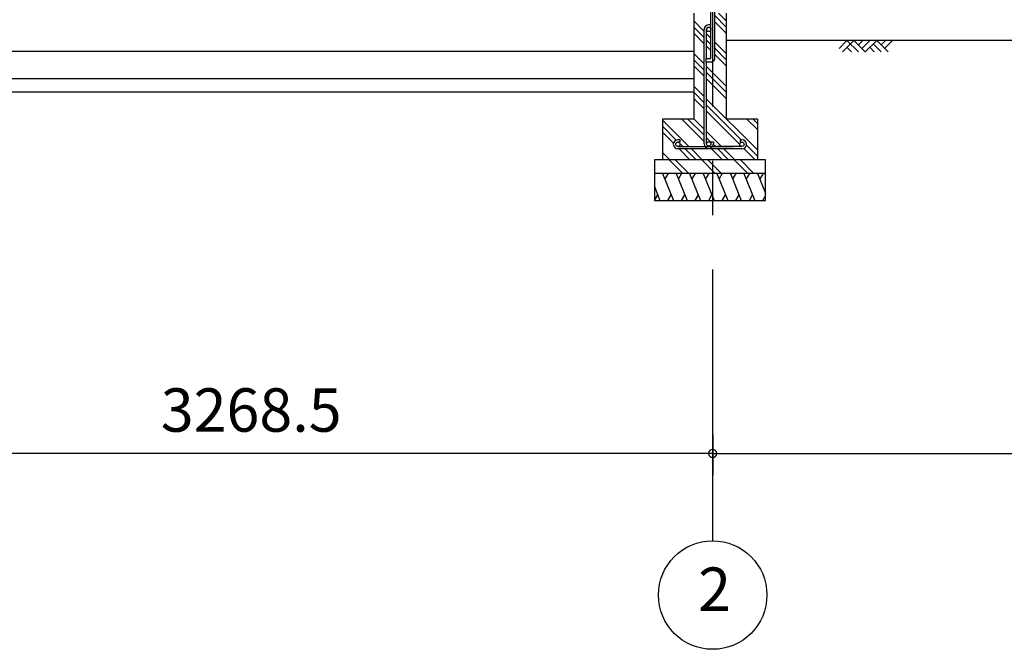
# Model space of a CAD drawing. Extents: x 868 to 32764, y 310 to 22484.
# Drawn here: x 14974 to 18604, y 4154 to 6475 of the extents above; entities that cross this region are included whole.
import ezdxf
from ezdxf.enums import TextEntityAlignment as Align

# ---------------------------------------------------------------- set-up
doc = ezdxf.new("R2010")
doc.units = 0
doc.header["$LTSCALE"] = 80
doc.linetypes.add('CENTER2', pattern=[20, 12.5, -2.5, 2.5, -2.5])
doc.layers.get('0').update_dxf_attribs({"linetype": 'CONTINUOUS'})
for name, color, linetype in [('2-0', 7, 'CONTINUOUS'), ('2-1', 7, 'CONTINUOUS'), ('SUNPOU', 4, 'CONTINUOUS')]:
    doc.layers.add(name, color=color, linetype=linetype)
doc.styles.get("Standard").update_dxf_attribs({"font": 'txt', "bigfont": 'BIGFONT'})

msp = doc.modelspace()

# ---------------------------------------------------------------- linework, layer by layer
at = {"color": 0, "linetype": 'BYBLOCK'}
for start, end in [(0, 180), (0, 180), (180, 0), (180, 0)]:
    msp.add_arc((17528.7, 4876.3), 15, start, end, dxfattribs=at)
at = {"layer": '2-0', "color": 6, "linetype": 'CENTER2'}
msp.add_line((17528.7, 4554.4), (17528.7, 9726.4), dxfattribs=at)
at = {"layer": '2-0', "color": 3, "linetype": 'CONTINUOUS'}
for p, q in [((17458.7, 6498.4), (17458.7, 6108.4)), ((17522.2, 6331.4), (17522.2, 6528.4)), ((17535.2, 6528.4), (17535.2, 6328.4)), ((17578.7, 6498.4), (17578.7, 6108.4)), ((14330.2, 6358.4), (17458.7, 6358.4)), ((17505.2, 6318.4), (17505.2, 6331.4)), ((17505.2, 6331.4), (17522.2, 6331.4)), ((17525.2, 6318.4), (17505.2, 6318.4)), ((17458.7, 6308.4), (17458.7, 6158.4)), ((14330.2, 6258.4), (17458.7, 6258.4)), ((14330.2, 6208.4), (17458.7, 6208.4)), ((17458.7, 6108.4), (17343.7, 6108.4)), ((17343.7, 6108.4), (17343.7, 5958.4)), ((17693.7, 6108.4), (17578.7, 6108.4)), ((17693.7, 6108.4), (17693.7, 5958.4)), ((17723.7, 5958.4), (17313.7, 5958.4)), ((17313.7, 5958.4), (17313.7, 5808.4)), ((17723.7, 5808.4), (17723.7, 5958.4)), ((17723.7, 5908.4), (17313.7, 5908.4)), ((17313.7, 5808.4), (17723.7, 5808.4))]:
    msp.add_line(p, q, dxfattribs=at)
at = {"layer": '2-0', "color": 6, "linetype": 'CONTINUOUS'}
for p, q in [((17578.7, 6469.9), (17550.2, 6498.4)), ((17497.2, 6431.4), (17458.7, 6469.9)), ((17578.7, 6447.3), (17535.2, 6490.8)), ((17578.7, 6424.7), (17535.2, 6468.2)), ((17497.2, 6408.8), (17458.7, 6447.3)), ((17497.2, 6386.2), (17458.7, 6424.7)), ((17522.2, 6406.4), (17506.2, 6422.4)), ((17522.2, 6383.8), (17506.2, 6399.8)), ((17578.7, 6349.9), (17535.2, 6393.4)), ((20935.4, 6398.4), (17578.7, 6398.4)), ((17994.5, 6369.1), (18023.8, 6398.4)), ((18007.3, 6356.4), (18049.3, 6398.4)), ((18023.8, 6398.4), (18065.8, 6356.4)), ((18049.3, 6398.4), (18091.3, 6356.4)), ((18065.8, 6381.9), (18082.3, 6398.4)), ((18078.5, 6369.1), (18107.8, 6398.4)), ((18091.3, 6356.4), (18133.3, 6398.4)), ((18133.3, 6398.4), (18175.3, 6356.4)), ((18149.8, 6381.9), (18166.3, 6398.4)), ((18162.5, 6369.1), (18191.8, 6398.4)), ((17522.2, 6361.2), (17506.2, 6377.2)), ((17578.7, 6327.3), (17535.2, 6370.8)), ((18023.8, 6373), (18040.3, 6356.4)), ((18107.8, 6373), (18124.3, 6356.4)), ((18120.5, 6385.7), (18149.8, 6356.4)), ((17497.2, 6311.4), (17458.7, 6349.9)), ((17497.2, 6288.8), (17458.7, 6327.3)), ((17578.7, 6304.7), (17535.2, 6348.2)), ((17497.2, 6266.2), (17458.7, 6304.7)), ((17578.7, 6229.9), (17506.2, 6302.4)), ((17578.7, 6207.3), (17506.2, 6279.8)), ((17578.7, 6184.7), (17506.2, 6257.2)), ((17497.2, 6191.4), (17458.7, 6229.9)), ((17497.2, 6168.8), (17458.7, 6207.3)), ((17497.2, 6146.2), (17458.7, 6184.7)), ((17693.7, 5994.9), (17506.2, 6182.4)), ((17633.6, 6032.4), (17506.2, 6159.8)), ((17628.7, 6014.6), (17506.2, 6137.2)), ((17441.2, 6007.4), (17343.7, 6104.9)), ((17497.2, 6026.2), (17414.9, 6108.4)), ((17497.2, 6048.8), (17437.6, 6108.4)), ((17497.2, 6071.4), (17458.7, 6109.9)), ((17693.7, 6069.6), (17654.9, 6108.4)), ((17693.7, 6092.3), (17677.6, 6108.4)), ((17394.7, 6031.3), (17343.7, 6082.3)), ((17561.2, 6007.4), (17506.2, 6062.4)), ((17384.1, 6019.2), (17343.7, 6059.7)), ((17522.2, 6023.8), (17506.2, 6039.8)), ((17402.9, 6023.1), (17402.6, 6023.4)), ((17445, 5958.4), (17404.9, 5998.4)), ((17418.6, 6007.4), (17408.4, 6017.6)), ((17467.6, 5958.4), (17427.6, 5998.4)), ((17490.2, 5958.4), (17450.2, 5998.4)), ((17565, 5958.4), (17524.9, 5998.4)), ((17538.6, 6007.4), (17531.1, 6014.9)), ((17587.6, 5958.4), (17547.6, 5998.4)), ((17610.2, 5958.4), (17570.2, 5998.4)), ((17684.9, 5958.4), (17643.5, 5999.8)), ((17693.7, 5972.3), (17653.4, 6012.5)), ((17370.2, 5958.4), (17343.7, 5984.9)), ((17347.6, 5958.4), (17343.7, 5962.3)), ((17418.4, 5908.4), (17368.7, 5958.1)), ((17441, 5908.4), (17391, 5958.4)), ((17538.4, 5908.4), (17488.4, 5958.4)), ((17561, 5908.4), (17511, 5958.4)), ((17658.4, 5908.4), (17608.4, 5958.4)), ((17681, 5908.4), (17631, 5958.4))]:
    msp.add_line(p, q, dxfattribs=at)
at = {"layer": '2-0', "color": 2, "linetype": 'CONTINUOUS'}
for p, q in [((17344, 5908.4), (17384.4, 5808.4)), ((17364.3, 5908.4), (17352.3, 5887.7)), ((17393.9, 5908.4), (17434.4, 5808.4)), ((17414.3, 5908.4), (17402.3, 5887.7)), ((17443.9, 5908.4), (17484.4, 5808.4)), ((17464.3, 5908.4), (17452.3, 5887.7)), ((17493.9, 5908.4), (17534.4, 5808.4)), ((17514.3, 5908.4), (17502.3, 5887.7)), ((17543.9, 5908.4), (17584.4, 5808.4)), ((17564.3, 5908.4), (17552.3, 5887.7)), ((17593.9, 5908.4), (17634.3, 5808.4)), ((17614.3, 5908.4), (17602.3, 5887.7)), ((17643.9, 5908.4), (17684.3, 5808.4)), ((17664.3, 5908.4), (17652.3, 5887.7)), ((17693.9, 5908.4), (17723.7, 5834.8)), ((17714.3, 5908.4), (17702.3, 5887.7)), ((17313.7, 5859.6), (17334.4, 5808.4)), ((17314, 5808.4), (17326, 5829.1)), ((17364, 5808.4), (17376, 5829.1)), ((17414, 5808.4), (17426, 5829.1)), ((17464, 5808.4), (17476, 5829.1)), ((17514, 5808.4), (17526, 5829.1)), ((17564, 5808.4), (17576, 5829.1)), ((17614, 5808.4), (17626, 5829.1)), ((17664, 5808.4), (17676, 5829.1)), ((17714, 5808.4), (17723.7, 5825.2))]:
    msp.add_line(p, q, dxfattribs=at)
at = {"layer": '2-0', "color": 4, "linetype": 'CONTINUOUS'}
msp.add_circle((17528.7, 4354.4), 200, dxfattribs=at)
at = {"layer": '2-0', "color": 3, "linetype": 'CONTINUOUS'}
msp.add_arc((17525.2, 6328.4), 10, 270, 0, dxfattribs=at)
at = {"layer": '2-1', "color": 3, "linetype": 'CONTINUOUS'}
for p, q in [((17497.2, 6016.6), (17497.2, 6438.7)), ((17506.2, 6331.4), (17506.2, 6438.7)), ((17506.2, 6219.4), (17506.2, 6318.4)), ((17506.2, 6016.6), (17506.2, 6219.4)), ((17407.2, 6032.4), (17400.7, 6032.4)), ((17407.2, 6032.4), (17407.2, 6023.4)), ((17630.2, 6032.4), (17636.7, 6032.4)), ((17630.2, 6032.4), (17630.2, 6023.4)), ((17407.2, 6023.4), (17400.7, 6023.4)), ((17400.7, 6007.4), (17603.5, 6007.4)), ((17636.7, 5998.4), (17400.7, 5998.4)), ((17522.2, 6023.1), (17522.2, 6016.6)), ((17531.2, 6023.1), (17522.2, 6023.1)), ((17531.2, 6023.1), (17531.2, 6016.6)), ((17636.7, 6007.4), (17544.1, 6007.4)), ((17630.2, 6023.4), (17636.7, 6023.4))]:
    msp.add_line(p, q, dxfattribs=at)
for centre in [(17514.2, 6438.7), (17514.2, 6016.6), (17400.7, 6015.4), (17636.7, 6015.4)]:
    msp.add_circle(centre, 8, dxfattribs=at)
for centre, radius, start, end in [((17514.2, 6438.7), 17, 61.9262, 180), ((17514.2, 6438.7), 8, 0, 180), ((17400.7, 6015.4), 17, 90, 270), ((17636.7, 6015.4), 17, 270, 90), ((17514.2, 6016.6), 17, 180, 0)]:
    msp.add_arc(centre, radius, start, end, dxfattribs=at)
at = {"layer": 'SUNPOU', "color": 4, "linetype": 'CONTINUOUS'}
for p, q in [((17528.7, 4945.5), (17528.7, 4796.3)), ((17528.7, 4945.5), (17528.7, 4796.3)), ((17528.7, 4876.3), (14260.2, 4876.3)), ((17528.7, 4876.3), (20328.7, 4876.3))]:
    msp.add_line(p, q, dxfattribs=at)

# ---------------------------------------------------------------- texts
at = {"color": 7, "linetype": 'CONTINUOUS'}
msp.add_text('3268.5', height=160, dxfattribs=at).set_placement((15494.5, 4956.3))
at = {"layer": '2-0', "color": 7, "linetype": 'CONTINUOUS'}
msp.add_text('2', height=160, dxfattribs=at).set_placement((17535.8, 4355.2), align=Align.MIDDLE)

doc.saveas('drawing.dxf')
